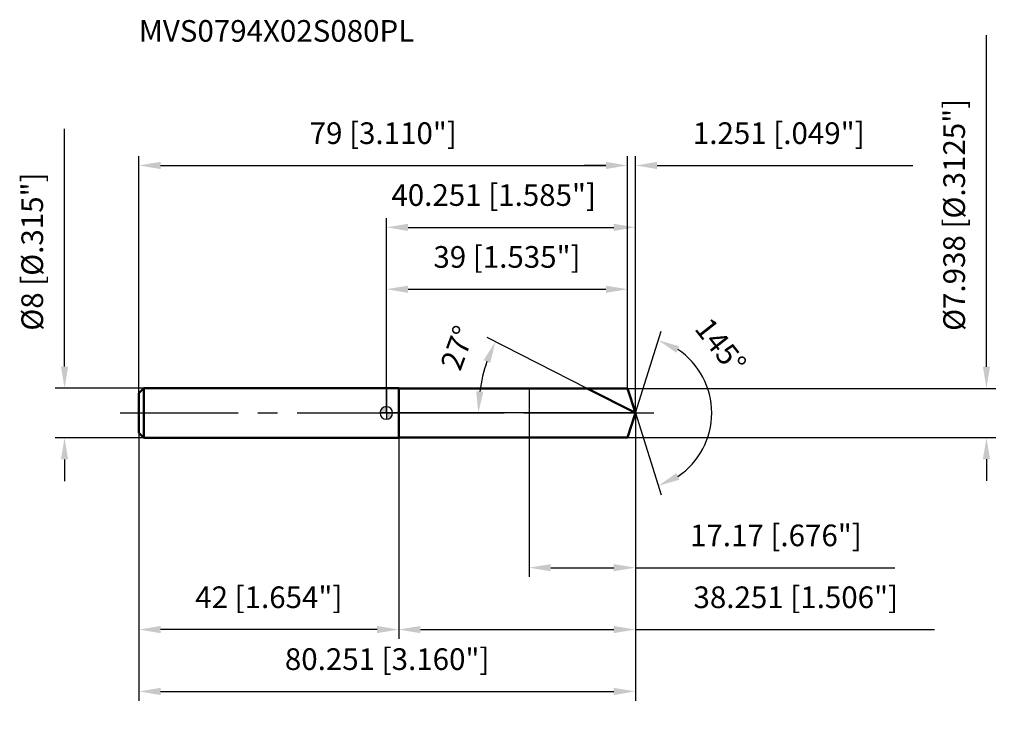
# Model space of a CAD drawing. Units: millimetres. Extents: x -59 to 100, y -48 to 64.
import ezdxf

# ---------------------------------------------------------------- set-up
doc = ezdxf.new("R2010")
doc.units = ezdxf.units.MM
doc.linetypes.add('CENTER2', pattern=[28.575, 19.05, -3.175, 3.175, -3.175])
for name, color, linetype, lineweight in [('1', 4, 'Continuous', 50), ('2', 7, 'Continuous', 25), ('4', 2, 'CENTER2', 25), ('cut', 1, 'Continuous', 25), ('nocut', 7, 'Continuous', 25), ('sk1', 4, 'Continuous', 50), ('sk2', 7, 'Continuous', 25), ('sk4', 2, 'CENTER2', 25), ('sk6', 5, 'Continuous', 35)]:
    doc.layers.add(name, color=color, linetype=linetype, lineweight=lineweight)
doc.layers.add('7', color=5, linetype='Continuous')
doc.styles.add('simplex', font='txt.shx', dxfattribs={"height": 3.5})
doc.styles.get("Standard").update_dxf_attribs({"font": 'txt.shx', "bigfont": '@extfont2.shx'})
doc.dimstyles.new('コピー - ISO-25', dxfattribs={"dimscale": 0, "dimtxt": 3.5, "dimasz": 3.5, "dimexe": 1.5, "dimexo": 0, "dimgap": 2.3, "dimtad": 1, "dimdec": 3, "dimdsep": 46, "dimtxsty": 'simplex', "dimcen": 0.09, "dimclrd": 256, "dimclre": 256, "dimclrt": 256, "dimadec": 0, "dimazin": 0, "dimtfac": 1, "dimtofl": 0, "dimtmove": 0, "dimatfit": 3, "dimfxl": 1, "dimtolj": 1, "dimlwd": -1, "dimlwe": -1, "dimarcsym": 0})

# ---------------------------------------------------------------- blocks, each defined once
blk = doc.blocks.new('zero block')
h = blk.add_hatch(color=7)
h.paths.add_polyline_path([(0, 1, 0.414214), (-1, 0), (0, 0)])
h.paths.add_polyline_path([(1, 0), (0, 0), (0, -1, 0.414214)])
at = {"color": 7, "ltscale": 0.2}
for p, q in [((-1, 0), (1, 0)), ((0, -1), (0, 1))]:
    blk.add_line(p, q, dxfattribs=at)
for start, end in [(90, 180), (180, 270), (0, 90), (270, 0)]:
    blk.add_arc((0, 0), 1, start, end, dxfattribs=at)
blk = doc.blocks.new('*D163')
at = {"layer": '2'}
for p, q in [((0, 0), (0, 31.5)), ((40.25, 0), (40.25, 31.5)), ((3.5, 30), (36.75, 30))]:
    blk.add_line(p, q, dxfattribs=at)
for points in [[(3.5, 30.58), (3.5, 29.42), (0, 30)], [(36.75, 29.42), (36.75, 30.58), (40.25, 30)]]:
    blk.add_solid(points, dxfattribs=at)
at = {"layer": 'Defpoints', "color": 0}
for p in [(40.25, 30), (0, 0), (40.25, 0)]:
    blk.add_point(p, dxfattribs=at)
at = {"layer": '2', "insert": (17.35, 36.97), "char_height": 3.5, "attachment_point": 2, "line_spacing_factor": 0.9, "style": 'simplex'}
blk.add_mtext('\\A1;40.251 [1.585"]', dxfattribs=at)
blk = doc.blocks.new('*D174')
at = {"layer": '2'}
for p, q in [((39, 3.97), (39, 41.5)), ((40.25, 0), (40.25, 41.5)), ((35.5, 40), (32, 40)), ((43.75, 40), (85.1, 40))]:
    blk.add_line(p, q, dxfattribs=at)
for points in [[(35.5, 39.42), (35.5, 40.58), (39, 40)], [(43.75, 40.58), (43.75, 39.42), (40.25, 40)]]:
    blk.add_solid(points, dxfattribs=at)
at = {"layer": 'Defpoints', "color": 0}
for p in [(39, 40), (39, 3.97), (40.25, 0)]:
    blk.add_point(p, dxfattribs=at)
at = {"layer": '2', "insert": (49.55, 46.97), "char_height": 3.5, "attachment_point": 1, "line_spacing_factor": 0.9, "style": 'simplex'}
blk.add_mtext('\\A1;1.251 [.049"]', dxfattribs=at)
blk = doc.blocks.new('*D185')
at = {"layer": 'Defpoints', "color": 0}
for p in [(-40, 0), (40.25, 0), (40.25, -45)]:
    blk.add_point(p, dxfattribs=at)
at = {"layer": 'sk2'}
for p, q in [((-40, 0), (-40, -46.5)), ((40.25, 0), (40.25, -46.5)), ((-36.5, -45), (36.75, -45))]:
    blk.add_line(p, q, dxfattribs=at)
for points in [[(-36.5, -44.42), (-36.5, -45.58), (-40, -45)], [(36.75, -45.58), (36.75, -44.42), (40.25, -45)]]:
    blk.add_solid(points, dxfattribs=at)
at = {"layer": 'sk2', "insert": (0.13, -38.03), "char_height": 3.5, "attachment_point": 2, "line_spacing_factor": 0.9, "style": 'simplex'}
blk.add_mtext('\\A1;80.251 [3.160"]', dxfattribs=at)
blk = doc.blocks.new('*D196')
at = {"layer": '2'}
for p, q in [((97, 7.47), (97, 61.07)), ((39, 3.97), (98.5, 3.97)), ((39, -3.97), (98.5, -3.97)), ((97, -7.47), (97, -10.97))]:
    blk.add_line(p, q, dxfattribs=at)
for points in [[(96.42, 7.47), (97.58, 7.47), (97, 3.97)], [(97.58, -7.47), (96.42, -7.47), (97, -3.97)]]:
    blk.add_solid(points, dxfattribs=at)
at = {"layer": 'Defpoints', "color": 0}
for p in [(39, 3.97), (39, -3.97), (97, -3.97)]:
    blk.add_point(p, dxfattribs=at)
at = {"layer": '2', "insert": (90.03, 13.27), "char_height": 3.5, "attachment_point": 1, "rotation": 90, "line_spacing_factor": 0.9, "style": 'simplex'}
blk.add_mtext('\\A1;%%c7.938 [%%c.3125"]', dxfattribs=at)
blk = doc.blocks.new('*D207')
at = {"layer": '2'}
for p, q in [((32.46, 3.97), (16.29, 12.21)), ((40.25, 0), (13.36, 0))]:
    blk.add_line(p, q, dxfattribs=at)
blk.add_arc((40.25, 0), 25.39, 160.904, 172.096, dxfattribs=at)
for points in [[(16.79, 8.08), (15.72, 8.54), (17.63, 11.53)], [(14.52, 3.53), (15.68, 3.45), (14.86, 0)]]:
    blk.add_solid(points, dxfattribs=at)
at = {"layer": 'Defpoints', "color": 0}
for p in [(15.17, 3.97), (32.46, 3.97), (32.63, 3.88), (40.25, 0), (40.44, 0)]:
    blk.add_point(p, dxfattribs=at)
at = {"layer": '2', "insert": (9.87, 11.13), "char_height": 3.5, "attachment_point": 2, "rotation": 69.8832, "line_spacing_factor": 0.9, "style": 'simplex'}
blk.add_mtext('\\A1;27%%d', dxfattribs=at)
blk = doc.blocks.new('*D218')
at = {"layer": '2'}
for p, q in [((40.25, 0), (40.25, -36.5)), ((2, -3.97), (2, -36.5)), ((5.5, -35), (36.75, -35)), ((40.25, -35), (88.6, -35))]:
    blk.add_line(p, q, dxfattribs=at)
for points in [[(5.5, -34.42), (5.5, -35.58), (2, -35)], [(36.75, -35.58), (36.75, -34.42), (40.25, -35)]]:
    blk.add_solid(points, dxfattribs=at)
at = {"layer": 'Defpoints', "color": 0}
for p in [(40.25, 0), (2, -3.97), (40.25, -35)]:
    blk.add_point(p, dxfattribs=at)
at = {"layer": '2', "insert": (66.18, -28.03), "char_height": 3.5, "attachment_point": 2, "line_spacing_factor": 0.9, "style": 'simplex'}
blk.add_mtext('\\A1;38.251 [1.506"]', dxfattribs=at)
blk = doc.blocks.new('*D229')
at = {"layer": '2'}
for p, q in [((23.08, 0), (23.08, -26.5)), ((40.25, 0), (40.25, -26.5)), ((26.58, -25), (36.75, -25)), ((40.25, -25), (82.18, -25))]:
    blk.add_line(p, q, dxfattribs=at)
for points in [[(26.58, -24.42), (26.58, -25.58), (23.08, -25)], [(36.75, -25.58), (36.75, -24.42), (40.25, -25)]]:
    blk.add_solid(points, dxfattribs=at)
at = {"layer": 'Defpoints', "color": 0}
for p in [(23.08, 0), (40.25, 0), (40.25, -25)]:
    blk.add_point(p, dxfattribs=at)
at = {"layer": '2', "insert": (62.97, -18.03), "char_height": 3.5, "attachment_point": 2, "line_spacing_factor": 0.9, "style": 'simplex'}
blk.add_mtext('\\A1;17.17 [.676"]', dxfattribs=at)
blk = doc.blocks.new('*D2310')
at = {"layer": 'Defpoints', "color": 0}
for p in [(-52.02, 4), (-39.2, 4), (-39.2, -4)]:
    blk.add_point(p, dxfattribs=at)
at = {"layer": 'sk2'}
for p, q in [((-52.02, 7.5), (-52.02, 45.93)), ((-39.2, 4), (-53.52, 4)), ((-39.2, -4), (-53.52, -4)), ((-52.02, -7.5), (-52.02, -11))]:
    blk.add_line(p, q, dxfattribs=at)
for points in [[(-52.6, 7.5), (-51.44, 7.5), (-52.02, 4)], [(-51.44, -7.5), (-52.6, -7.5), (-52.02, -4)]]:
    blk.add_solid(points, dxfattribs=at)
at = {"layer": 'sk2', "insert": (-58.99, 13.3), "char_height": 3.5, "attachment_point": 1, "rotation": 90, "line_spacing_factor": 0.9, "style": 'simplex'}
blk.add_mtext('\\A1;%%c8 [%%c.315"]', dxfattribs=at)
blk = doc.blocks.new('*D2411')
at = {"layer": 'Defpoints', "color": 0}
for p in [(-40, -3.2), (2, -4), (-40, -35)]:
    blk.add_point(p, dxfattribs=at)
at = {"layer": 'sk2'}
for p, q in [((-40, -3.2), (-40, -36.5)), ((2, -4), (2, -36.5)), ((-1.5, -35), (-36.5, -35))]:
    blk.add_line(p, q, dxfattribs=at)
for points in [[(-36.5, -34.42), (-36.5, -35.58), (-40, -35)], [(-1.5, -35.58), (-1.5, -34.42), (2, -35)]]:
    blk.add_solid(points, dxfattribs=at)
at = {"layer": 'sk2', "insert": (-19, -28.03), "char_height": 3.5, "attachment_point": 2, "line_spacing_factor": 0.9, "style": 'simplex'}
blk.add_mtext('\\A1;42 [1.654"]', dxfattribs=at)
blk = doc.blocks.new('*D2512')
at = {"layer": '2'}
for p, q in [((0, 0), (0, 21.5)), ((39, 3.97), (39, 21.5)), ((3.5, 20), (35.5, 20))]:
    blk.add_line(p, q, dxfattribs=at)
for points in [[(3.5, 20.58), (3.5, 19.42), (0, 20)], [(35.5, 19.42), (35.5, 20.58), (39, 20)]]:
    blk.add_solid(points, dxfattribs=at)
at = {"layer": 'Defpoints', "color": 0}
for p in [(39, 20), (39, 3.97), (0, 0)]:
    blk.add_point(p, dxfattribs=at)
at = {"layer": '2', "insert": (19.5, 26.97), "char_height": 3.5, "attachment_point": 2, "line_spacing_factor": 0.9, "style": 'simplex'}
blk.add_mtext('\\A1;39 [1.535"]', dxfattribs=at)
blk = doc.blocks.new('*D2613')
at = {"layer": 'Defpoints', "color": 0}
for p in [(39, 40), (-40, 3.2), (39, 3.97)]:
    blk.add_point(p, dxfattribs=at)
at = {"layer": 'sk2'}
for p, q in [((-40, 3.2), (-40, 41.5)), ((39, 3.97), (39, 41.5)), ((-36.5, 40), (35.5, 40))]:
    blk.add_line(p, q, dxfattribs=at)
for points in [[(-36.5, 40.58), (-36.5, 39.42), (-40, 40)], [(35.5, 39.42), (35.5, 40.58), (39, 40)]]:
    blk.add_solid(points, dxfattribs=at)
at = {"layer": 'sk2', "insert": (-0.5, 46.97), "char_height": 3.5, "attachment_point": 2, "line_spacing_factor": 0.9, "style": 'simplex'}
blk.add_mtext('\\A1;79 [3.110"]', dxfattribs=at)
blk = doc.blocks.new('*D2714')
at = {"layer": '2'}
for q in [(44.41, 13.2), (44.41, -13.2)]:
    blk.add_line((40.25, 0), q, dxfattribs=at)
blk.add_arc((40.25, 0), 12.34, 303.8084, 56.1916, dxfattribs=at)
for points in [[(47.37, 10.78), (46.86, 9.73), (43.96, 11.77)], [(46.86, -9.73), (47.37, -10.78), (43.96, -11.77)]]:
    blk.add_solid(points, dxfattribs=at)
at = {"layer": 'Defpoints', "color": 0}
for p in [(40.23, 0.07), (40.25, 0), (40.25, 0), (40.23, -0.07), (51.51, -5.05)]:
    blk.add_point(p, dxfattribs=at)
at = {"layer": '2', "insert": (55.42, 11.94), "char_height": 3.5, "attachment_point": 2, "rotation": 308.2108, "line_spacing_factor": 0.9, "style": 'simplex'}
blk.add_mtext('\\A1;145%%d', dxfattribs=at)

msp = doc.modelspace()

# ---------------------------------------------------------------- linework, layer by layer
at = {"layer": '1'}
for p, q in [((2, 4), (0, 4)), ((2, 4), (2, -4)), ((2, 3.969), (39, 3.969)), ((40.2514, 0), (32.4618, 3.969)), ((39, 3.969), (40.2514, 0)), ((40.2514, 0), (39, -3.969)), ((0, -4), (2, -4)), ((39, -3.969), (2, -3.969))]:
    msp.add_line(p, q, dxfattribs=at)
at = {"layer": '4'}
msp.add_line((0, 0), (43.2514, 0), dxfattribs=at)
at = {"layer": '7'}
for p, q in [((2, 3.969), (2, -3.969)), ((2, 3.969), (39, 3.969)), ((39, 3.969), (40.2514, 0)), ((40.2514, 0), (39, -3.969)), ((39, -3.969), (2, -3.969))]:
    msp.add_line(p, q, dxfattribs=at)
at = {"layer": 'cut'}
for p, q in [((39, 3.969), (23.081, 3.969)), ((23.081, 3.969), (23.081, 0)), ((39, 3.969), (40.2514, 0)), ((23.081, 0), (40.2514, 0))]:
    msp.add_line(p, q, dxfattribs=at)
at = {"layer": 'nocut'}
for p, q in [((0, 4), (0, 0)), ((2, 4), (0, 4)), ((2, 3.969), (2, 4)), ((2, 3.969), (23.081, 3.969)), ((23.081, 3.969), (23.081, 0)), ((23.081, 0), (0, 0))]:
    msp.add_line(p, q, dxfattribs=at)
at = {"layer": 'sk1'}
for p, q in [((-40, 3.2), (-39.2, 4)), ((-40, 3.2), (-40, -3.2)), ((-39.2, 4), (-39.2, -4)), ((0, 4), (-39.2, 4)), ((-40, -3.2), (-39.2, -4)), ((-39.2, -4), (0, -4))]:
    msp.add_line(p, q, dxfattribs=at)
at = {"layer": 'sk4'}
msp.add_line((-43, 0), (0, 0), dxfattribs=at)

# ---------------------------------------------------------------- block references
at = {"rotation": 180}
msp.add_blockref('zero block', (0, 0), dxfattribs=at)

# ---------------------------------------------------------------- texts
at = {"layer": 'sk6', "insert": (-40.0074, 63.4975), "char_height": 3.5, "width": 47.6, "attachment_point": 1, "line_spacing_factor": 0.9}
msp.add_mtext('MVS0794X02S080PL', dxfattribs=at)

# ---------------------------------------------------------------- dimensions: what is measured, and where the dimension line sits
at = {"layer": '2'}
dim = msp.add_linear_dim(base=(97, -3.969), p1=(39, 3.969), p2=(39, -3.969), angle=270, text='%%c<>', dimstyle='コピー - ISO-25', override={"dimscale": 1}, dxfattribs=at)
dim.commit()
dim.dimension.update_dxf_attribs({"geometry": '*D196', "text_midpoint": (97, 36.019), "dimtype": 160})
dim = msp.add_linear_dim(base=(39, 40), p1=(40.2514, 0), p2=(39, 3.969), angle=180, dimstyle='コピー - ISO-25', override={"dimscale": 1}, dxfattribs=at)
dim.commit()
dim.dimension.update_dxf_attribs({"geometry": '*D174', "text_midpoint": (66.1764, 40), "dimtype": 160})
dim = msp.add_linear_dim(base=(40.2514, 30), p1=(0, 0), p2=(40.2514, 0), dimstyle='コピー - ISO-25', override={"dimscale": 1}, dxfattribs=at)
dim.commit()
dim.dimension.update_dxf_attribs({"geometry": '*D163', "text_midpoint": (17.3516, 30), "dimtype": 160})
for base, p1, p2, picture, middle in [((39, 20), (0, 0), (39, 3.969), '*D2512', (19.5, 24.6333)), ((40.2514, -35), (2, -3.969), (40.2514, 0), '*D218', (66.1764, -30.3667)), ((40.2514, -25), (23.081, 0), (40.2514, 0), '*D229', (62.9681, -20.3667))]:
    dim = msp.add_linear_dim(base=base, p1=p1, p2=p2, dimstyle='コピー - ISO-25', override={"dimscale": 1}, dxfattribs=at)
    dim.commit()
    dim.dimension.update_dxf_attribs({"geometry": picture, "text_midpoint": middle})
for base, line1, line2, picture, middle in [((15.1726, 3.9721), ((32.6276, 3.8845), (32.4618, 3.969)), ((40.4375, 0), (40.2514, 0)), '*D207', (16.4091, 8.733)), ((51.5081, -5.0511), ((40.2298, 0.0684), (40.2514, 0)), ((40.2298, -0.0684), (40.2514, 0)), '*D2714', (49.9459, 7.6318))]:
    dim = msp.add_angular_dim_2l(base=base, line1=line1, line2=line2, dimstyle='コピー - ISO-25', override={"dimscale": 1}, dxfattribs=at)
    dim.commit()
    dim.dimension.update_dxf_attribs({"geometry": picture, "text_midpoint": middle, "dimtype": 162})
at = {"layer": 'sk2'}
for base, p1, p2, picture, middle in [((39, 40), (-40, 3.2), (39, 3.969), '*D2613', (-0.5, 44.6333)), ((40.2514, -45), (-40, 0), (40.2514, 0), '*D185', (0.1257, -40.3667))]:
    dim = msp.add_linear_dim(base=base, p1=p1, p2=p2, dimstyle='コピー - ISO-25', override={"dimscale": 1}, dxfattribs=at)
    dim.commit()
    dim.dimension.update_dxf_attribs({"geometry": picture, "text_midpoint": middle})
dim = msp.add_linear_dim(base=(-52.0186, 4), p1=(-39.2, -4), p2=(-39.2, 4), angle=90, text='%%c<>', dimstyle='コピー - ISO-25', override={"dimscale": 1}, dxfattribs=at)
dim.commit()
dim.dimension.update_dxf_attribs({"geometry": '*D2310', "text_midpoint": (-52.0186, 28.4667), "dimtype": 160})
dim = msp.add_linear_dim(base=(-40, -35), p1=(2, -4), p2=(-40, -3.2), angle=180, dimstyle='コピー - ISO-25', override={"dimscale": 1}, dxfattribs=at)
dim.commit()
dim.dimension.update_dxf_attribs({"geometry": '*D2411', "text_midpoint": (-19, -30.3667)})

doc.saveas('drawing.dxf')
